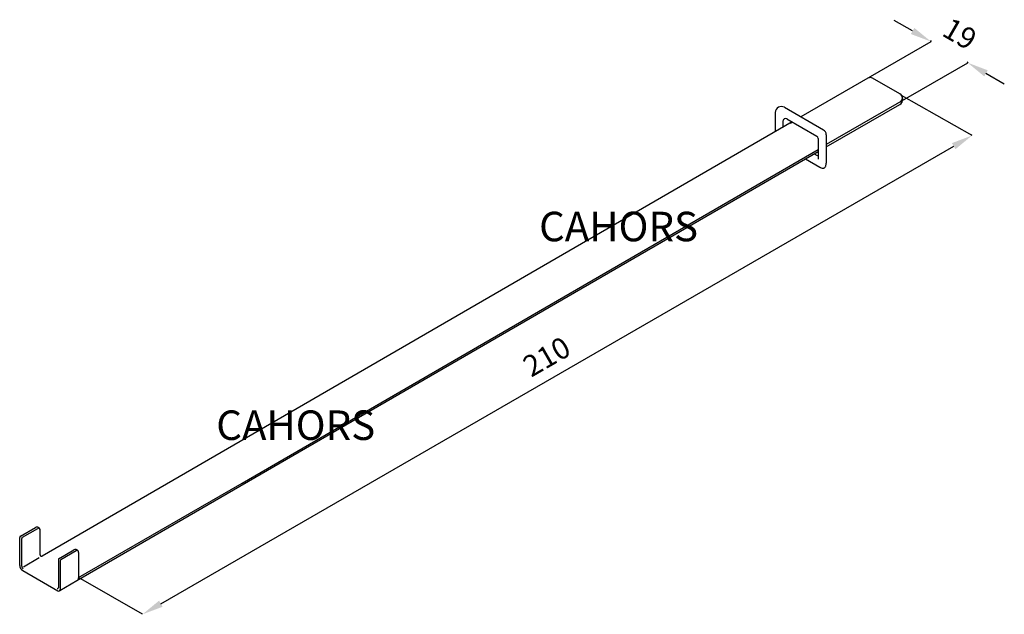
# Model space of a CAD drawing. Extents: x 24 to 187, y 127 to 225.
import ezdxf
from ezdxf.enums import TextEntityAlignment as Align

# ---------------------------------------------------------------- set-up
doc = ezdxf.new("R2010")
doc.units = 0
doc.header["$LTSCALE"] = 6
doc.header["$MEASUREMENT"] = 0
doc.layers.get('0').update_dxf_attribs({"linetype": 'CONTINUOUS'})
doc.layers.add('COTES', color=2, linetype='CONTINUOUS')
doc.styles.add('ROMANS', font='romans')

# ---------------------------------------------------------------- blocks, each defined once
blk = doc.blocks.new('ISO')
for p, q in [((171.45, 222.96), (168.42, 224.71)), ((174.48, 221.21), (174.57, 221.36)), ((174.45, 221.15), (152.99, 208.76)), ((180.51, 217.65), (157.18, 204.18)), ((180.55, 217.71), (180.64, 217.86)), ((169.34, 212.56), (164.83, 215.16)), ((183.58, 215.96), (186.61, 214.21)), ((181.27, 205.67), (169.64, 212.3)), ((150.26, 210.34), (156.73, 206.59)), ((157.18, 203.78), (169.34, 210.82)), ((148.76, 209.47), (148.76, 206.29)), ((150.69, 208.42), (155.62, 205.56)), ((151.57, 207.91), (27.6, 136.15)), ((150.02, 208.03), (150.02, 207.02)), ((155.84, 205.18), (155.86, 201.77)), ((157.18, 205.81), (157.18, 201.09)), ((181.24, 205.72), (181.18, 205.83)), ((47.2, 128.26), (178.24, 203.92)), ((33.34, 132.08), (155.85, 203.01)), ((60.63, 148.21), (155.85, 203.38)), ((153.75, 201.8), (156.1, 200.43)), ((155.2, 202.63), (155.69, 202.35)), ((51.93, 143.2), (60.63, 148.21)), ((33.59, 132.61), (51.93, 143.2)), ((24, 139.44), (26.48, 140.87)), ((24.32, 139.25), (26.85, 140.72)), ((27.23, 136.37), (27.23, 140.44)), ((23.87, 134.6), (23.87, 139.23)), ((24.2, 134.47), (24.2, 139.04)), ((30.38, 135.75), (32.84, 137.17)), ((30.69, 135.58), (33.22, 137.04)), ((33.59, 136.74), (33.59, 132.52)), ((24.51, 134.37), (27.1, 135.89)), ((30.26, 135.54), (30.26, 130.9)), ((30.56, 135.36), (30.56, 130.59)), ((24.37, 133.73), (30.19, 130.37)), ((30.52, 130.45), (33.34, 132.08)), ((44.17, 126.51), (33.59, 132.62)), ((44.14, 126.57), (44.08, 126.67))]:
    blk.add_line(p, q)
for points in [[(156.08, 200.45, 0.045306), (156.22, 200.38, 0.049101), (156.48, 200.3, 0.049101)], [(156.48, 200.3, 0.049101), (156.75, 200.28, 0.007206), (156.78, 200.28, 0.103191)], [(156.78, 200.29, 0.105051), (156.84, 200.31, 0.103191), (156.99, 200.44, 0.062893), (157.09, 200.62, 0.049101), (157.17, 200.89, 0.049101)], [(157.17, 200.89, 0.035481), (157.19, 201.08, 0.062893)]]:
    blk.add_lwpolyline(points, format="xyb")
for centre, radius, start, end in [((164.45, 214.51), 0.75, 60, 120), ((168.84, 211.69), 1, 300, 60), ((169.01, 211.88), 0.75, 300, 60), ((149.76, 209.47), 1, 59.9064, 179.947), ((150.47, 208.03), 0.448, 59.9064, 179.947), ((150.15, 209.68), 2.24, 300, 308.5313), ((155.39, 205.18), 0.448, 359.947, 59.9064), ((156.28, 205.81), 0.896, 359.947, 59.9064), ((155.75, 202.44), 0.112, 239.9064, 359.947), ((26.73, 140.44), 0.5, 360, 120), ((26.98, 140.5), 0.25, 360, 120), ((24.12, 139.23), 0.25, 120, 180), ((24.45, 139.04), 0.25, 120, 180), ((33.09, 136.74), 0.5, 0, 120), ((33.34, 136.82), 0.25, 0, 120), ((27.48, 136.37), 0.25, 180, 300), ((30.51, 135.54), 0.25, 120, 180), ((30.81, 135.36), 0.25, 120, 180), ((24.87, 134.6), 1, 180, 240), ((24.7, 134.47), 0.5, 180, 240), ((33.09, 132.52), 0.5, 300, 0), ((30.13, 130.9), 0.125, 240, 0), ((30.31, 130.59), 0.25, 240, 0)]:
    blk.add_arc(centre, radius, start, end)
for points in [[(171.74, 223.46), (171.16, 222.45), (174.48, 221.21)], [(183.87, 216.46), (183.29, 215.45), (180.55, 217.71)], [(177.95, 204.42), (178.53, 203.41), (181.27, 205.67)], [(46.91, 128.77), (47.49, 127.76), (44.17, 126.51)]]:
    blk.add_solid(points)
at = {"style": 'ROMANS'}
for s, rotation, p in [('19', 330, (179.26, 222.49)), ('210', 30, (110.97, 169.12))]:
    blk.add_text(s, height=3.5, rotation=rotation, dxfattribs=at).set_placement(p, align=Align.MIDDLE_CENTER)
at = {"layer": 'COTES', "style": 'ROMANS'}
for p in [(109.72, 188.19), (56.36, 155.34)]:
    blk.add_text('CAHORS', height=4.878, dxfattribs=at).set_placement(p)

msp = doc.modelspace()

# ---------------------------------------------------------------- block references
msp.add_blockref('ISO', (0, 0))

doc.saveas('drawing.dxf')
